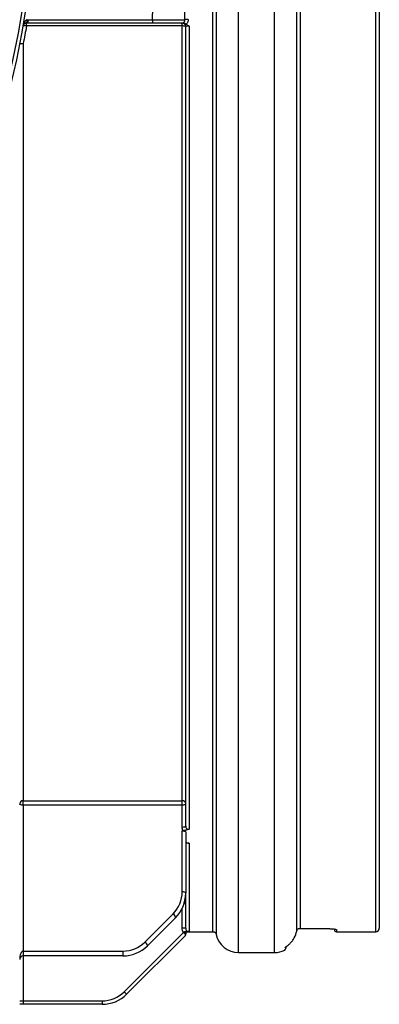
# Model space of a CAD drawing. Units: millimetres. Extents: x 8 to 418, y -29 to 291.
# Drawn here: x 174 to 181, y 194 to 214 of the extents above; entities that cross this region are included whole.
import ezdxf

# ---------------------------------------------------------------- set-up
doc = ezdxf.new("R2010")
doc.units = ezdxf.units.MM

msp = doc.modelspace()

# ---------------------------------------------------------------- linework, layer by layer
at = {"color": 8, "linetype": 'Continuous', "lineweight": 25}
for p, q in [((178.472887, 194.813926), (178.472887, 217.700035)), ((179.214178, 194.813926), (179.214178, 217.700035)), ((181.310402, 195.244267), (181.310402, 217.70379)), ((177.310402, 195.318538), (177.310402, 195.728784)), ((177.381831, 195.818583), (177.346603, 195.818583)), ((180.496116, 195.28952), (180.496116, 195.244267)), ((174.024688, 194.744267), (174.024688, 193.815695))]:
    msp.add_line(p, q, dxfattribs=at)
at = {"color": 7, "linetype": 'Continuous', "lineweight": 25}
for p, q in [((181.381831, 217.704413), (181.381831, 195.315695)), ((174.093744, 213.971305), (174.093744, 214.029981)), ((177.310402, 213.971305), (174.093744, 213.971305)), ((174.118951, 214.10141), (174.118951, 214.029981)), ((174.118951, 214.10141), (176.693464, 214.10141)), ((176.693464, 214.029981), (174.118951, 214.029981)), ((176.693464, 214.10141), (176.693464, 214.029981)), ((177.310402, 213.971305), (177.310402, 214.029981)), ((177.310402, 197.953617), (177.310402, 213.971305)), ((174.024688, 213.606433), (174.024688, 197.953617)), ((174.024688, 197.953617), (177.310402, 197.953617)), ((174.024688, 197.860576), (174.024688, 197.953617)), ((177.310402, 197.860576), (177.310402, 197.953617)), ((174.024688, 197.860576), (174.024688, 194.844013)), ((177.310402, 197.860576), (174.024688, 197.860576)), ((177.310402, 197.401463), (177.310402, 197.860576)), ((177.310402, 197.333997), (177.324084, 197.333997)), ((177.310402, 196.068451), (177.310402, 197.333997)), ((177.381831, 197.304128), (177.381831, 196.040134)), ((176.540533, 195.032301), (177.122114, 195.613883)), ((177.172621, 195.535057), (176.59104, 194.953476)), ((176.111961, 194.003984), (177.334761, 195.226784)), ((177.375741, 195.185805), (177.334761, 195.226784)), ((177.381831, 195.244267), (177.941819, 195.244267)), ((179.745247, 195.312765), (180.167545, 195.312765)), ((179.745247, 195.312635), (180.167545, 195.312635)), ((180.167545, 195.312765), (180.167545, 195.312635)), ((180.496116, 195.244267), (181.310402, 195.244267)), ((177.377647, 195.168654), (176.162469, 193.953476)), ((177.377647, 195.168654), (177.375741, 195.185805)), ((174.024688, 194.844013), (174.024688, 194.744267)), ((174.024688, 194.844013), (176.085964, 194.844013)), ((176.085964, 194.844013), (176.085964, 194.744267)), ((179.453259, 194.948757), (179.453259, 194.904343)), ((176.085964, 194.744267), (174.024688, 194.744267)), ((178.472887, 194.813926), (179.214178, 194.813926)), ((176.111961, 194.003984), (176.162469, 193.953476)), ((173.953259, 193.815695), (174.024688, 193.815695)), ((174.024688, 193.815695), (174.024688, 193.744267)), ((174.024688, 193.815695), (175.657392, 193.815695)), ((175.657392, 193.815695), (175.657392, 193.744267)), ((174.024688, 193.744267), (173.953259, 193.744267)), ((175.657392, 193.744267), (174.024688, 193.744267))]:
    msp.add_line(p, q, dxfattribs=at)
at = {"color": 7, "linetype": 'Continuous', "lineweight": 25, "flags": 128}
for points in [[(174.024688, 197.860576), (174.010753, 197.86112), (173.997353, 197.862732), (173.985004, 197.865349), (173.97418, 197.86887), (173.965297, 197.873161), (173.958696, 197.878057), (173.954632, 197.883369), (173.953259, 197.888894)], [(177.381831, 197.888894), (177.380458, 197.883369), (177.376394, 197.878057), (177.369793, 197.873161), (177.36091, 197.86887), (177.350086, 197.865349), (177.337737, 197.862732), (177.324337, 197.86112), (177.310402, 197.860576)], [(177.381831, 196.040134), (177.380458, 196.045658), (177.376394, 196.05097), (177.369793, 196.055866), (177.36091, 196.060157), (177.350086, 196.063679), (177.337737, 196.066296), (177.324337, 196.067907), (177.310402, 196.068451)]]:
    msp.add_lwpolyline(points, dxfattribs=at)
at = {"color": 7, "linetype": 'Continuous', "lineweight": 25}
for centre, radius, start, end in [((152.524688, 217.837999), 21.843733, 180.5, 359.5), ((152.524688, 217.837999), 21.772304, 180.5, 359.5), ((174.05875, 213.869063), 0.108065, 71.1057859, 109.0697666), ((173.996632, 214.082861), 0.110576, 331.430779, 8.5446379), ((177.32769, 213.861717), 0.110943, 60.7905827, 98.9647933), ((177.426653, 213.899183), 0.20789, 88.0469566, 106.8004713), ((174.021493, 197.885368), 0.068324, 87.3196181, 177.0417097), ((177.313597, 197.885368), 0.068324, 2.9582903, 92.6803819), ((176.667545, 196.068451), 0.642857, 315, 0), ((176.667545, 196.040134), 0.714286, 315, 0), ((177.072359, 195.526408), 0.100635, 4.9306369, 60.3692186), ((180.496116, 195.287124), 0.042857, 180, 270), ((181.310402, 195.315695), 0.071429, 270, 0), ((176.085964, 195.48687), 0.642857, 270, 315), ((176.490778, 194.944827), 0.100635, 4.9306369, 60.3692186), ((177.372224, 195.194778), 0.009638, 291.4009375, 355.3719805), ((177.367545, 195.178756), 0.014286, 315, 0), ((178.472887, 195.285355), 0.471429, 191.9622294, 270), ((176.085964, 195.458553), 0.714286, 270, 315), ((179.214178, 195.285355), 0.471429, 270, 297.2488953), ((179.410402, 194.904343), 0.042857, 297.2488953, 0), ((174.024688, 194.672838), 0.071429, 90, 180), ((175.657392, 194.458553), 0.642857, 270, 315), ((175.657392, 194.458553), 0.714286, 270, 315)]:
    msp.add_arc(centre, radius, start, end, dxfattribs=at)
at = {"color": 8, "linetype": 'Continuous', "lineweight": 25}
for centre, radius, start, end in [((177.310416, 195.818582), 0.071415, 0.0006449, 44.8789413), ((180.496114, 195.33244), 0.04292, 238.9385308, 270.0037785)]:
    msp.add_arc(centre, radius, start, end, dxfattribs=at)
at = {"color": 7, "linetype": 'Continuous', "lineweight": 25}
msp.add_ellipse((174.024688, 194.672838), major_axis=(0, 0.171175), ratio=0.417284695, start_param=0, end_param=1.570796327, dxfattribs=at)
at = {"color": 8, "linetype": 'Continuous', "lineweight": 25}
for points, knots in [([(177.941819, 195.244267), (177.941819, 195.244267), (177.941819, 195.388694), (177.941819, 195.960928), (177.941819, 196.388721), (177.941819, 197.51144), (177.941819, 198.20634), (177.941819, 199.836877), (177.941819, 200.772474), (177.941819, 202.84886), (177.941819, 203.989597), (177.941819, 206.432918), (177.941819, 207.735442), (177.941819, 210.45284), (177.941819, 211.867649), (177.941819, 214.755849), (177.941819, 216.229172), (177.941819, 217.70379)], [0, 0, 0, 0, 0.125, 0.125, 0.25, 0.25, 0.375, 0.375, 0.5, 0.5, 0.625, 0.625, 0.75, 0.75, 0.875, 0.875, 1, 1, 1, 1]), ([(178.011696, 217.703296), (178.011696, 216.224992), (178.011696, 214.747988), (178.011696, 211.852569), (178.011696, 210.434225), (178.011696, 207.710036), (178.011696, 206.404257), (178.011696, 203.954829), (178.011696, 202.811241), (178.011696, 200.729666), (178.011696, 199.791731), (178.011696, 198.157119), (178.011696, 197.460482), (178.011696, 196.334957), (178.011696, 195.906095), (178.011696, 195.332431), (178.011696, 195.187643), (178.011696, 195.187643)], [0, 0, 0, 0, 0.125, 0.125, 0.25, 0.25, 0.375, 0.375, 0.5, 0.5, 0.625, 0.625, 0.75, 0.75, 0.875, 0.875, 1, 1, 1, 1]), ([(177.453259, 197.072733), (177.441588, 197.072994), (177.42441, 197.073377), (177.404763, 197.08056), (177.398839, 197.086595), (177.396613, 197.088864)], [0, 0, 0, 0, 0.569530609, 0.838234704, 1, 1, 1, 1])]:
    msp.add_open_spline(points, degree=3, knots=knots, dxfattribs=at)
at = {"color": 7, "linetype": 'Continuous', "lineweight": 25}
for points, knots in [([(179.675385, 195.254493), (179.675384, 195.362205), (179.675383, 195.60041), (179.675382, 196.329633), (179.675381, 196.820637), (179.67538, 198.038593), (179.675379, 198.76552), (179.675378, 200.430341), (179.675377, 201.368202), (179.675376, 203.422661), (179.675376, 204.539218), (179.675374, 206.912693), (179.675374, 208.169564), (179.675372, 210.780468), (179.675372, 212.134449), (179.67537, 214.893031), (179.67537, 216.297578), (179.675369, 217.703296)], [0, 0, 0, 0, 0.125, 0.125, 0.25, 0.25, 0.375, 0.375, 0.5, 0.5, 0.625, 0.625, 0.75, 0.75, 0.875, 0.875, 1, 1, 1, 1]), ([(179.745247, 217.70379), (179.745247, 216.302596), (179.745247, 214.902567), (179.745247, 212.152787), (179.745247, 210.803089), (179.745247, 208.200303), (179.745247, 206.947265), (179.745247, 204.580814), (179.745247, 203.467447), (179.745247, 201.418559), (179.745247, 200.483079), (179.745247, 198.822084), (179.745247, 198.096601), (179.745247, 196.880511), (179.745247, 196.389928), (179.745247, 195.660487), (179.745247, 195.421643), (179.745247, 195.312765)], [0, 0, 0, 0, 0.125, 0.125, 0.25, 0.25, 0.375, 0.375, 0.5, 0.5, 0.625, 0.625, 0.75, 0.75, 0.875, 0.875, 1, 1, 1, 1]), ([(176.693464, 214.10141), (176.696542, 214.167108), (176.699831, 214.232796), (176.703301, 214.298474), (176.707378, 214.375656), (176.711702, 214.452824), (176.716225, 214.529981)], [0.000500518479, 0.000500518479, 0.000500518479, 0.000500518479, 0.001881684282, 0.001881684282, 0.001881684282, 0.003504756625, 0.003504756625, 0.003504756625, 0.003504756625]), ([(174.10598, 214.09929), (174.098761, 214.098109), (174.092309, 214.095125), (174.080629, 214.087519), (174.075535, 214.082969), (174.061684, 214.068235), (174.054377, 214.057019), (174.035905, 214.022094), (174.028054, 213.996832), (174.023443, 213.971197)], [0, 0, 0, 0, 0.125, 0.125, 0.25, 0.25, 0.5, 0.5, 1, 1, 1, 1]), ([(174.093744, 214.029981), (174.086737, 214.029981), (174.080641, 214.028994), (174.069786, 214.026078), (174.065154, 214.024175), (174.052761, 214.017788), (174.046514, 214.012653), (174.031298, 213.996293), (174.025744, 213.983986), (174.023443, 213.971197)], [0, 0, 0, 0, 0.125, 0.125, 0.25, 0.25, 0.5, 0.5, 1, 1, 1, 1]), ([(176.693464, 214.10141), (176.767135, 214.101065), (176.83904, 214.100727), (176.97933, 214.100062), (177.044618, 214.099751), (177.134514, 214.099321), (177.16301, 214.099184), (177.215442, 214.098931), (177.239635, 214.098815), (177.283934, 214.098601), (177.304093, 214.098503), (177.339107, 214.098333), (177.354154, 214.09826), (177.366564, 214.0982)], [0, 0, 0, 0, 0.25, 0.25, 0.5, 0.5, 0.625, 0.625, 0.75, 0.75, 0.875, 0.875, 1, 1, 1, 1]), ([(177.290027, 214.029981), (177.27814, 214.029981), (177.264122, 214.029981), (177.231735, 214.029981), (177.21333, 214.029981), (177.173354, 214.029981), (177.151655, 214.029981), (177.104827, 214.029981), (177.07947, 214.029981), (177.026662, 214.029981), (176.99916, 214.029981), (176.941992, 214.029981), (176.912171, 214.029981), (176.820347, 214.029981), (176.757651, 214.029981), (176.693464, 214.029981)], [0, 0, 0, 0, 0.125, 0.125, 0.25, 0.25, 0.375, 0.375, 0.5, 0.5, 0.625, 0.625, 0.75, 0.75, 1, 1, 1, 1]), ([(177.290027, 214.029981), (177.299435, 214.029981), (177.308798, 214.031165), (177.327349, 214.036833), (177.336225, 214.041311), (177.35136, 214.053651), (177.357561, 214.06156), (177.365419, 214.079101), (177.367118, 214.088736), (177.366564, 214.0982)], [0, 0, 0, 0, 0.25, 0.25, 0.5, 0.5, 0.75, 0.75, 1, 1, 1, 1]), ([(177.381831, 213.958553), (177.381831, 213.977253), (177.374133, 213.995837), (177.347687, 214.022283), (177.329102, 214.029981), (177.310402, 214.029981)], [0, 0, 0, 0, 0.5, 0.5, 1, 1, 1, 1]), ([(177.392486, 214.010146), (177.38414, 214.015313), (177.376403, 214.020669), (177.360367, 214.027985), (177.352463, 214.029981), (177.343925, 214.029981)], [0, 0, 0, 0, 0.5, 0.5, 1, 1, 1, 1]), ([(177.453259, 213.970955), (177.443052, 213.970955), (177.432864, 213.971008), (177.412978, 213.970252), (177.403386, 213.969191), (177.39013, 213.965012), (177.386214, 213.962739), (177.382044, 213.959719), (177.381831, 213.958553), (177.381831, 213.958553)], [0, 0, 0, 0, 0.25, 0.25, 0.5, 0.5, 0.75, 0.75, 1, 1, 1, 1]), ([(177.381831, 197.42978), (177.381831, 197.454836), (177.381831, 197.504939), (177.381831, 197.58167), (177.381831, 197.659536), (177.381831, 197.738651), (177.381831, 197.818985), (177.381831, 197.900547), (177.381831, 197.983333), (177.381831, 198.067345), (177.381831, 198.152583), (177.381831, 198.239046), (177.381831, 198.326734), (177.381831, 198.415648), (177.381831, 198.505787), (177.381831, 198.597152), (177.381831, 198.777697), (177.381831, 199.054329), (177.381831, 199.438552), (177.381831, 199.839382), (177.381831, 200.395718), (177.381831, 201.131752), (177.381831, 202.076351), (177.381831, 203.07819), (177.381831, 204.133714), (177.381831, 205.239448), (177.381831, 206.391847), (177.381831, 207.586004), (177.381831, 208.612187), (177.381831, 209.449131), (177.381831, 210.084664), (177.381831, 210.727791), (177.381831, 211.266643), (177.381831, 211.697301), (177.381831, 212.017067), (177.381831, 212.33792), (177.381831, 212.659861), (177.381831, 212.982884), (177.381831, 213.307011), (177.381831, 213.632165), (177.381831, 213.849738), (177.381831, 213.958553)], [0, 0, 0, 0, 0.008172561, 0.016342535, 0.024510422, 0.032676721, 0.040841933, 0.049006558, 0.057171097, 0.065336049, 0.073501916, 0.081669198, 0.089838394, 0.098010005, 0.106184529, 0.114362464, 0.12254431, 0.154048532, 0.185503216, 0.216937112, 0.248379027, 0.311256894, 0.374202267, 0.437157864, 0.500025071, 0.562887059, 0.625847856, 0.688788023, 0.751671117, 0.783109609, 0.81454236, 0.845998181, 0.877505819, 0.892836148, 0.908154595, 0.923464446, 0.938768991, 0.954071524, 0.969375341, 0.984683736, 1, 1, 1, 1]), ([(177.433738, 214.106952), (177.433978, 214.088697), (177.43044, 214.070689), (177.416228, 214.037366), (177.405608, 214.022232), (177.392179, 214.009666)], [0, 0, 0, 0, 0.5, 0.5, 1, 1, 1, 1]), ([(177.453259, 213.970935), (177.453259, 213.077917), (177.453259, 212.194357), (177.453259, 210.458862), (177.453259, 209.606933), (177.453259, 207.946965), (177.453259, 207.138932), (177.453259, 205.578392), (177.453259, 204.82589), (177.453259, 203.387245), (177.453259, 202.701108), (177.453259, 201.405073), (177.453259, 200.795179), (177.453259, 199.660413), (177.453259, 199.135545), (177.453259, 198.178387), (177.453259, 197.7461), (177.453259, 197.363216)], [0, 0, 0, 0, 0.125, 0.125, 0.25, 0.25, 0.375, 0.375, 0.5, 0.5, 0.625, 0.625, 0.75, 0.75, 0.875, 0.875, 1, 1, 1, 1]), ([(173.95331, 213.599747), (173.954009, 213.603279), (173.962068, 213.60598), (173.988309, 213.60843), (174.006578, 213.608138), (174.024688, 213.606433)], [0, 0, 0, 0, 0.5, 0.5, 1, 1, 1, 1]), ([(177.381831, 197.42978), (177.381831, 197.422367), (177.374133, 197.414999), (177.347687, 197.404515), (177.329102, 197.401463), (177.310402, 197.401463)], [0, 0, 0, 0, 0.5, 0.5, 1, 1, 1, 1]), ([(177.324084, 197.333997), (177.318737, 197.344398), (177.315079, 197.355674), (177.310862, 197.37837), (177.310402, 197.389892), (177.310402, 197.401463)], [0, 0, 0, 0, 0.5, 0.5, 1, 1, 1, 1]), ([(177.310402, 197.333997), (177.32927, 197.333997), (177.347719, 197.330748), (177.374071, 197.319719), (177.381831, 197.311989), (177.381831, 197.304128)], [0, 0, 0, 0, 0.5, 0.5, 1, 1, 1, 1]), ([(177.381831, 197.341834), (177.373161, 197.339482), (177.364061, 197.337522), (177.34458, 197.334764), (177.334371, 197.333997), (177.324084, 197.333997)], [0, 0, 0, 0, 0.5, 0.5, 1, 1, 1, 1]), ([(177.381831, 197.42978), (177.381831, 197.420731), (177.382012, 197.411533), (177.386305, 197.393544), (177.390488, 197.384618), (177.404415, 197.371476), (177.413981, 197.36752), (177.433355, 197.363492), (177.443308, 197.36332), (177.453259, 197.36332)], [0, 0, 0, 0, 0.25, 0.25, 0.5, 0.5, 0.75, 0.75, 1, 1, 1, 1]), ([(177.453259, 197.363216), (177.449113, 197.362291), (177.440661, 197.360406), (177.428434, 197.357003), (177.414695, 197.352555), (177.402456, 197.348197), (177.390946, 197.344384), (177.384898, 197.342692), (177.381831, 197.341834)], [0, 0, 0, 0, 0.160170964, 0.326444706, 0.499722419, 0.751863342, 0.874180244, 1, 1, 1, 1]), ([(177.381831, 197.093077), (177.38463, 197.092304), (177.390656, 197.090639), (177.399291, 197.087894), (177.408012, 197.085036), (177.418023, 197.081607), (177.42917, 197.07801), (177.44139, 197.07471), (177.449577, 197.073335), (177.453259, 197.072716)], [0, 0, 0, 0, 0.11578142, 0.249214257, 0.375640458, 0.500180716, 0.698675301, 0.864488101, 1, 1, 1, 1]), ([(177.453259, 197.072716), (177.453259, 196.494919), (177.453259, 196.048729), (177.453259, 195.436329), (177.453259, 195.270133), (177.453259, 195.247064)], [0, 0, 0, 0, 0.5, 0.5, 1, 1, 1, 1]), ([(177.381831, 195.318537), (177.381831, 195.339996), (177.381831, 195.38288), (177.381831, 195.635481), (177.381831, 195.846974), (177.381831, 196.014262), (177.381831, 196.015131)], [0, 0, 0, 0, 0.332833551, 0.665123598, 0.99826101, 1, 1, 1, 1]), ([(177.381831, 195.318538), (177.381831, 195.318538), (177.374133, 195.318538), (177.347687, 195.318538), (177.329102, 195.318538), (177.310402, 195.318538)], [0, 0, 0, 0, 0.5, 0.5, 1, 1, 1, 1]), ([(177.334761, 195.226784), (177.325349, 195.240019), (177.318927, 195.254975), (177.311288, 195.286368), (177.310402, 195.302402), (177.310402, 195.318538)], [0, 0, 0, 0, 0.5, 0.5, 1, 1, 1, 1]), ([(177.364428, 195.246164), (177.365872, 195.246169), (177.367396, 195.24617), (177.368875, 195.246168), (177.370353, 195.246166), (177.371824, 195.246161), (177.373172, 195.246153), (177.374532, 195.246145), (177.375802, 195.246134), (177.376896, 195.24612), (177.378048, 195.246107), (177.379035, 195.24609), (177.379799, 195.246073), (177.38062, 195.246054), (177.381206, 195.246033), (177.381528, 195.246013), (177.381729, 195.246), (177.381831, 195.245986), (177.381831, 195.245973)], [0, 0, 0, 0, 0.0000312033909, 0.0000312033909, 0.0000312033909, 0.0000623924636, 0.0000623924636, 0.0000623924636, 0.0000938600323, 0.0000938600323, 0.0000938600323, 0.0001270280572, 0.0001270280572, 0.0001270280572, 0.0001627387708, 0.0001627387708, 0.0001627387708, 0.0001849836833, 0.0001849836833, 0.0001849836833, 0.0001849836833]), ([(177.375741, 195.185805), (177.37454, 195.19388), (177.372826, 195.203427), (177.368777, 195.223981), (177.366481, 195.234896), (177.364428, 195.246164)], [0, 0, 0, 0, 0.5, 0.5, 1, 1, 1, 1]), ([(177.381831, 195.318538), (177.381831, 195.308687), (177.382011, 195.298754), (177.386307, 195.279386), (177.390497, 195.269836), (177.404437, 195.255835), (177.414003, 195.251602), (177.433368, 195.247273), (177.443314, 195.247083), (177.453259, 195.247083)], [0, 0, 0, 0, 0.25, 0.25, 0.5, 0.5, 0.75, 0.75, 1, 1, 1, 1]), ([(177.453259, 195.247064), (177.451151, 195.247051), (177.44672, 195.247024), (177.440145, 195.246968), (177.433123, 195.246898), (177.425182, 195.246807), (177.415402, 195.246688), (177.406617, 195.246582), (177.397971, 195.24648), (177.390675, 195.246401), (177.384642, 195.246344), (177.381831, 195.246318)], [0, 0, 0, 0, 0.076870002, 0.161497543, 0.254581151, 0.361306369, 0.499947427, 0.685037925, 0.750851209, 0.88392896, 1, 1, 1, 1]), ([(177.381831, 195.245973), (177.381831, 195.236648), (177.381831, 195.227438), (177.381831, 195.209754), (177.381831, 195.201286), (177.381831, 195.194001)], [0, 0, 0, 0, 0.5, 0.5, 1, 1, 1, 1]), ([(177.941819, 195.244267), (177.95035, 195.244182), (177.963151, 195.244056), (177.979467, 195.239231), (177.990461, 195.232777), (177.999102, 195.223259), (178.007184, 195.208277), (178.009908, 195.195823), (178.011696, 195.187643)], [0, 0, 0, 0, 0.25138097, 0.3771787499, 0.4999496008, 0.6243568876, 0.7532964329, 1, 1, 1, 1]), ([(179.430025, 194.91073), (179.430025, 194.912274), (179.433066, 194.915349), (179.444788, 194.924805), (179.453347, 194.931094), (179.474458, 194.947121), (179.487262, 194.957084), (179.514411, 194.980292), (179.528867, 194.993607), (179.558296, 195.024254), (179.572914, 195.041267), (179.600222, 195.077797), (179.613051, 195.097449), (179.647978, 195.160704), (179.665241, 195.206221), (179.675385, 195.254493)], [0, 0, 0, 0, 0.125, 0.125, 0.25, 0.25, 0.375, 0.375, 0.5, 0.5, 0.625, 0.625, 0.75, 0.75, 1, 1, 1, 1]), ([(179.675369, 195.254498), (179.67708, 195.262632), (179.678877, 195.270788), (179.684957, 195.285682), (179.689149, 195.292628), (179.70021, 195.303498), (179.707273, 195.307428), (179.723026, 195.312049), (179.731216, 195.312712), (179.739523, 195.312819)], [0, 0, 0, 0, 0.25, 0.25, 0.5, 0.5, 0.75, 0.75, 1, 1, 1, 1]), ([(180.167545, 195.312765), (180.189288, 195.312765), (180.210663, 195.312598), (180.252712, 195.311947), (180.273605, 195.311455), (180.313417, 195.310183), (180.332293, 195.309409), (180.368006, 195.307604), (180.384899, 195.306564), (180.430302, 195.30321), (180.454725, 195.300574), (180.487432, 195.295127), (180.496116, 195.292266), (180.496116, 195.28952)], [0, 0, 0, 0, 0.125, 0.125, 0.25, 0.25, 0.375, 0.375, 0.5, 0.5, 0.75, 0.75, 1, 1, 1, 1]), ([(180.167555, 195.312633), (180.167657, 195.312634), (180.20721, 195.31293), (180.287866, 195.311357), (180.391545, 195.306464), (180.449612, 195.301186), (180.47462, 195.296259), (180.474456, 195.296356), (180.4744, 195.296388)], [0, 0, 0, 0, 0.000689081, 0.268182867, 0.538077964, 0.805958671, 0.934574721, 1, 1, 1, 1])]:
    msp.add_open_spline(points, degree=3, knots=knots, dxfattribs=at)
for points in [[(177.366564, 214.0982), (177.365503, 214.240669), (177.364666, 214.383319), (177.363997, 214.526148)], [(174.093744, 213.971305), (174.071729, 213.849302), (174.048707, 213.72768), (174.024688, 213.606433)], [(174.118951, 214.029981), (174.110486, 214.029981), (174.102084, 214.029981), (174.093744, 214.029981)], [(174.10598, 214.09929), (174.110259, 214.09999), (174.114612, 214.100701), (174.118951, 214.10141)], [(177.343925, 214.029981), (177.324304, 214.029981), (177.307014, 214.029981), (177.290027, 214.029981)], [(177.392178, 214.009667), (177.412538, 213.996754), (177.432899, 213.983843), (177.453259, 213.970935)], [(177.334761, 195.226784), (177.339319, 195.233073), (177.343397, 195.239424), (177.346673, 195.246107)], [(177.346673, 195.246107), (177.359355, 195.246148), (177.370936, 195.246222), (177.381831, 195.246318)], [(177.346673, 195.246107), (177.352582, 195.246126), (177.358495, 195.246146), (177.364428, 195.246164)], [(179.739523, 195.312819), (179.74143, 195.312843), (179.743339, 195.312844), (179.745247, 195.312844)]]:
    msp.add_open_spline(points, degree=3, dxfattribs=at)

doc.saveas('drawing.dxf')
